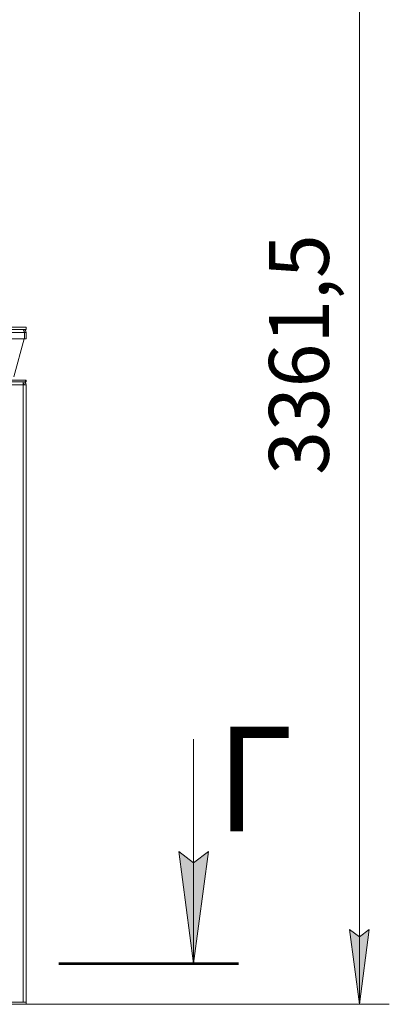
# Model space of a CAD drawing. Units: millimetres. Extents: x 0 to 17342, y -6 to 11880.
# Drawn here: x 11807 to 12794, y 5992 to 8625 of the extents above; entities that cross this region are included whole.
import ezdxf

# ---------------------------------------------------------------- set-up
doc = ezdxf.new("R2010")
doc.units = ezdxf.units.MM
doc.linetypes.add('K5LT_REINFORCED', pattern=[0])
doc.linetypes.add('K5LT_THIN', pattern=[0])
for name, color, linetype, true_color in [('DIM', 6, 'Continuous', 0xff00ff), ('FOR', 7, 'Continuous', 0xffffff), ('R', 1, 'Continuous', 0xff0000), ('WELDING', 7, 'Continuous', 0xffffff)]:
    doc.layers.add(name, color=color, linetype=linetype, true_color=true_color)
doc.styles.add('KTEXTSTYLE', font='GOST_A.TTF', dxfattribs={"width": 0.96, "height": 5})

msp = doc.modelspace()

# ---------------------------------------------------------------- hatches: boundary and pattern name
at = {"layer": 'DIM'}
msp.add_hatch(color=7, dxfattribs=at).paths.add_polyline_path([(12714.3, 5991.6), (12740.6, 6191.6), (12714.3, 6171.6), (12688, 6191.6)])
at = {"layer": 'FOR'}
msp.add_hatch(color=7, dxfattribs=at).paths.add_polyline_path([(12271.7, 6100.3), (12311.2, 6400.3), (12271.7, 6370.3), (12232.2, 6400.3)])

# ---------------------------------------------------------------- linework, layer by layer
at = {"layer": 'DIM', "color": 7, "linetype": 'K5LT_THIN', "lineweight": 18}
for p, q in [((12714.3, 5991.6), (12714.3, 9353.1)), ((12714.3, 5991.6), (12688, 6191.6)), ((12688, 6191.6), (12714.3, 6171.6)), ((12714.3, 6171.6), (12740.6, 6191.6)), ((12740.6, 6191.6), (12714.3, 5991.6)), ((10714.1, 5991.6), (12794.3, 5991.6))]:
    msp.add_line(p, q, dxfattribs=at)
at = {"layer": 'FOR', "color": 7, "linetype": 'K5LT_THIN', "lineweight": 18}
for p, q in [((12271.7, 6700.3), (12271.7, 6100.3)), ((12271.7, 6100.3), (12232.2, 6400.3)), ((12232.2, 6400.3), (12271.7, 6370.3)), ((12271.7, 6370.3), (12311.2, 6400.3)), ((12311.2, 6400.3), (12271.7, 6100.3))]:
    msp.add_line(p, q, dxfattribs=at)
at = {"layer": 'FOR', "color": 134, "linetype": 'K5LT_REINFORCED', "lineweight": 53, "true_color": 0x009696}
msp.add_line((11911.7, 6100.3), (12391.7, 6100.3), dxfattribs=at)
at = {"layer": 'R', "color": 7, "linetype": 'K5LT_THIN', "lineweight": 18}
for p, q in [((11224.1, 7802.6), (11824.1, 7802.6)), ((11224.1, 7796.6), (11824.1, 7796.6)), ((11816.1, 7795.9), (11816.1, 7796.6)), ((11824.1, 7796.6), (11824.1, 7802.6)), ((11820.1, 7788.6), (10628.1, 7788.6)), ((11820.1, 7771.6), (10628.1, 7771.6)), ((11819.1, 7771.6), (11791.4, 7669.6)), ((11820.1, 7788.6), (11820.1, 7771.6)), ((11820.1, 7771.6), (11820.1, 7788.6)), ((11824.1, 7788.6), (11820.1, 7788.6)), ((11824.1, 7771.6), (11820.1, 7771.6)), ((11824.1, 7771.6), (11824.1, 7788.6)), ((11538.2, 7660.6), (11822.7, 7660.6)), ((11538.2, 7656.6), (11822.7, 7656.6)), ((11816.1, 7648.6), (11542.1, 7648.6)), ((11816.1, 7656.6), (11816.1, 7648.6)), ((11816.2, 7649), (11816.1, 7649)), ((11816.1, 7648.6), (11824.1, 7648.6)), ((11816.1, 7648.6), (11816.1, 5997.6)), ((11818.9, 7648.9), (11816.2, 7649)), ((11819.3, 7648.9), (11818.9, 7648.9)), ((11820.1, 7648.6), (11819.3, 7648.9)), ((11822.7, 7656.6), (11822.7, 7660.6)), ((11822.7, 7660.6), (11824.1, 7660.6)), ((11822.7, 7656.6), (11824.1, 7656.6)), ((11824.1, 7656.6), (11824.1, 7660.6)), ((11824.1, 7648.6), (11824.1, 5997.6)), ((11734.1, 5997.6), (11824.1, 5997.6)), ((11734.1, 5991.6), (11824.1, 5991.6)), ((11816.1, 5997.6), (11742.1, 5997.6)), ((11824.1, 5991.6), (11824.1, 5997.6))]:
    msp.add_line(p, q, dxfattribs=at)
for centre, radius, end in [((11816.1, 7788.6), 8, 90), ((11816.1, 7788.6), 4, 48.182), ((11816.1, 7648.6), 8, 90), ((11816.1, 7648.6), 4, 90)]:
    msp.add_arc(centre, radius, 0, end, dxfattribs=at)
at = {"layer": 'WELDING', "color": 7, "linetype": 'K5LT_THIN', "lineweight": 18}
for p, q in [((11818.9, 7648.9), (11819.3, 7648.9)), ((11819.3, 7648.9), (11819.7, 7648.8)), ((11819.7, 7648.8), (11820.1, 7648.8))]:
    msp.add_line(p, q, dxfattribs=at)
msp.add_open_spline([(11814.7, 7796.6), (11814.8, 7796.6), (11815, 7796.5), (11815.4, 7796.4), (11815.8, 7796.1), (11816.2, 7795.8), (11816.6, 7795.4), (11817, 7794.8), (11817.4, 7794.2), (11817.7, 7793.6), (11818.1, 7792.8), (11818.5, 7792), (11818.9, 7791.2), (11819.3, 7790.4), (11819.7, 7789.5), (11819.9, 7788.9), (11820.1, 7788.6)], degree=3, dxfattribs=at)

# ---------------------------------------------------------------- texts
at = {"layer": 'DIM', "color": 7, "style": 'KTEXTSTYLE', "oblique": 15, "width": 0.965}
msp.add_text('3361,5', height=160, rotation=90, dxfattribs=at).set_placement((12632.9, 7407.8))
at = {"layer": 'FOR', "color": 5, "true_color": 0x0000ff, "style": 'KTEXTSTYLE', "width": 0.965}
msp.add_text('Г', height=280, dxfattribs=at).set_placement((12332.4, 6453.9))

doc.saveas('drawing.dxf')
